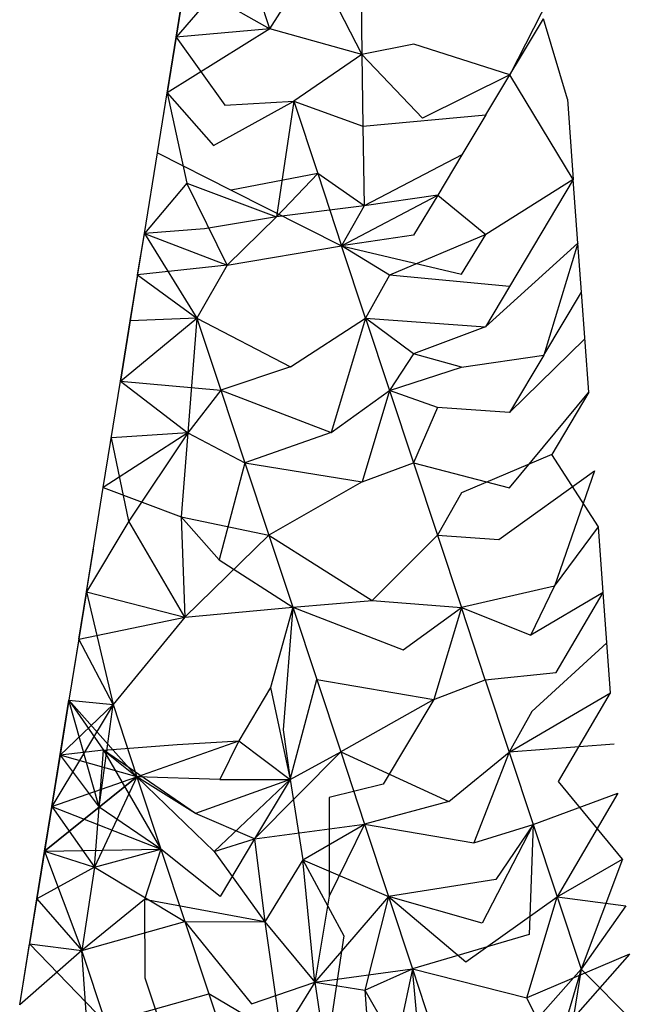
# Model space of a CAD drawing. Units: metres. Extents: x 3.8 to 14.6, y -3.5 to 4.7.
# Drawn here: x 5.3 to 5.3, y -1.9 to -1.9 of the extents above; entities that cross this region are included whole.
import ezdxf

# ---------------------------------------------------------------- set-up
doc = ezdxf.new("R2010")
doc.units = ezdxf.units.M
doc.layers.add('Edges', color=7, linetype='Continuous')

# ---------------------------------------------------------------- blocks, each defined once
blk = doc.blocks.new('marching band fr')
at = {"layer": 'Edges'}
for p, q in [((-2.91017885, -0.0590633), (-2.91018963, -0.05912996)), ((-2.91014729, -0.05908112), (-2.91018963, -0.05912996)), ((-2.91013275, -0.05912501), (-2.91014729, -0.05908112)), ((-2.91013275, -0.05912501), (-2.91010628, -0.05908331)), ((-2.91010628, -0.05908331), (-2.91007681, -0.05914056)), ((-2.91018963, -0.05912996), (-2.91018414, -0.05909599)), ((-2.91018414, -0.05909599), (-2.91013275, -0.05912501)), ((-2.90995729, -0.05909439), (-2.90998698, -0.05915285)), ((-2.91007731, -0.05910446), (-2.91007681, -0.05914056)), ((-2.91000158, -0.05917718), (-2.90996662, -0.05911891)), ((-2.90998698, -0.05915285), (-2.90996662, -0.05911891)), ((-2.90995197, -0.05916775), (-2.90996662, -0.05911891)), ((-2.91013275, -0.05912501), (-2.91019511, -0.0591638)), ((-2.91013275, -0.05912501), (-2.91018963, -0.05912996)), ((-2.91007681, -0.05914056), (-2.91013275, -0.05912501)), ((-2.91020101, -0.05920025), (-2.91018963, -0.05912996)), ((-2.91018963, -0.05912996), (-2.91019511, -0.0591638)), ((-2.91018963, -0.05912996), (-2.91016003, -0.05917129)), ((-2.91004528, -0.05913436), (-2.91007681, -0.05914056)), ((-2.90998698, -0.05915285), (-2.91004528, -0.05913436)), ((-2.91007681, -0.05914056), (-2.91011821, -0.05916889)), ((-2.91003999, -0.05917924), (-2.91007681, -0.05914056)), ((-2.91007681, -0.05914056), (-2.9100762, -0.05918396)), ((-2.90998698, -0.05915285), (-2.91003999, -0.05917924)), ((-2.90994844, -0.05921643), (-2.90998698, -0.05915285)), ((-2.91020101, -0.05920025), (-2.91019511, -0.0591638)), ((-2.91019511, -0.0591638), (-2.91018308, -0.05921858)), ((-2.91019511, -0.0591638), (-2.9101669, -0.0591958)), ((-2.90995197, -0.05916775), (-2.90994844, -0.05921643)), ((-2.9101669, -0.0591958), (-2.91011821, -0.05916889)), ((-2.91016003, -0.05917129), (-2.91011821, -0.05916889)), ((-2.91011821, -0.05916889), (-2.91012874, -0.0592391)), ((-2.91011821, -0.05916889), (-2.91010366, -0.05921277)), ((-2.91011821, -0.05916889), (-2.9100762, -0.05918396)), ((-2.9100762, -0.05918396), (-2.91000158, -0.05917718)), ((-2.91000158, -0.05917718), (-2.91001618, -0.05920152)), ((-2.9100762, -0.05918396), (-2.91007553, -0.05923241)), ((-2.91020892, -0.05924918), (-2.91020101, -0.05920025)), ((-2.91020101, -0.05920025), (-2.91015629, -0.05922279)), ((-2.91001618, -0.05920152), (-2.91007553, -0.05923241)), ((-2.91001618, -0.05920152), (-2.91003078, -0.05922586)), ((-2.91010366, -0.05921277), (-2.91015629, -0.05922279)), ((-2.91012874, -0.0592391), (-2.91010366, -0.05921277)), ((-2.91010366, -0.05921277), (-2.91008912, -0.05925665)), ((-2.91007553, -0.05923241), (-2.91010366, -0.05921277)), ((-2.91018308, -0.05921858), (-2.91020892, -0.05924918)), ((-2.91018308, -0.05921858), (-2.91012874, -0.0592391)), ((-2.91015854, -0.05926844), (-2.91018308, -0.05921858)), ((-2.90994844, -0.05921643), (-2.91000164, -0.05924977)), ((-2.90994844, -0.05921643), (-2.90998708, -0.05928123)), ((-2.90994565, -0.059255), (-2.90994844, -0.05921643)), ((-2.91015629, -0.05922279), (-2.91008912, -0.05925665)), ((-2.91008912, -0.05925665), (-2.91003078, -0.05922586)), ((-2.91003078, -0.05922586), (-2.91007553, -0.05923241)), ((-2.91003078, -0.05922586), (-2.91004538, -0.0592502)), ((-2.91003078, -0.05922586), (-2.91000164, -0.05924977)), ((-2.91007553, -0.05923241), (-2.91012874, -0.0592391)), ((-2.91007553, -0.05923241), (-2.91008912, -0.05925665)), ((-2.91012874, -0.0592391), (-2.9101723, -0.05924634)), ((-2.91012874, -0.0592391), (-2.91015854, -0.05926844)), ((-2.91021748, -0.05930207), (-2.91020892, -0.05924918)), ((-2.91021298, -0.05927429), (-2.91020892, -0.05924918)), ((-2.9101723, -0.05924634), (-2.91020892, -0.05924918)), ((-2.91020892, -0.05924918), (-2.91017695, -0.05930044)), ((-2.91020892, -0.05924918), (-2.91015854, -0.05926844)), ((-2.91004538, -0.0592502), (-2.91008912, -0.05925665)), ((-2.91000164, -0.05924977), (-2.91005998, -0.05927454)), ((-2.91001624, -0.05927389), (-2.91000164, -0.05924977)), ((-2.91015854, -0.05926844), (-2.91008912, -0.05925665)), ((-2.91007458, -0.05930054), (-2.91008912, -0.05925665)), ((-2.91008912, -0.05925665), (-2.91001624, -0.05927389)), ((-2.91005998, -0.05927454), (-2.91008912, -0.05925665)), ((-2.91000168, -0.05930572), (-2.90994565, -0.059255)), ((-2.90994565, -0.059255), (-2.90996636, -0.05932296)), ((-2.90994349, -0.05928473), (-2.90994565, -0.059255)), ((-2.91015854, -0.05926844), (-2.91021298, -0.05927429)), ((-2.91015854, -0.05926844), (-2.91017695, -0.05930044)), ((-2.91021298, -0.05927429), (-2.91022342, -0.05933879)), ((-2.91021298, -0.05927429), (-2.91017695, -0.05930044)), ((-2.91005998, -0.05927454), (-2.91007458, -0.05930054)), ((-2.90998708, -0.05928123), (-2.91005998, -0.05927454)), ((-2.90998708, -0.05928123), (-2.91000168, -0.05930572)), ((-2.90996636, -0.05932296), (-2.90994349, -0.05928473)), ((-2.90993909, -0.05934551), (-2.90994349, -0.05928473)), ((-2.91022342, -0.05933879), (-2.91017695, -0.05930044)), ((-2.91022342, -0.05933879), (-2.91021748, -0.05930207)), ((-2.91017695, -0.05930044), (-2.91021748, -0.05930207)), ((-2.91017695, -0.05930044), (-2.91018245, -0.05937013)), ((-2.91017695, -0.05930044), (-2.91012022, -0.05932998)), ((-2.91017695, -0.05930044), (-2.91016241, -0.05934432)), ((-2.91012022, -0.05932998), (-2.91007458, -0.05930054)), ((-2.91007458, -0.05930054), (-2.91009537, -0.05936988)), ((-2.91007458, -0.05930054), (-2.91006003, -0.05934442)), ((-2.91007458, -0.05930054), (-2.91000168, -0.05930572)), ((-2.91004544, -0.05932211), (-2.91007458, -0.05930054)), ((-2.91000168, -0.05930572), (-2.91004544, -0.05932211)), ((-2.90994144, -0.05931307), (-2.90998715, -0.0593577)), ((-2.91004544, -0.05932211), (-2.91006003, -0.05934442)), ((-2.91001628, -0.05933021), (-2.91004544, -0.05932211)), ((-2.91001628, -0.05933021), (-2.90996636, -0.05932296)), ((-2.90996636, -0.05932296), (-2.90998715, -0.0593577)), ((-2.91012022, -0.05932998), (-2.91016241, -0.05934432)), ((-2.91006003, -0.05934442), (-2.91001628, -0.05933021)), ((-2.91023385, -0.05940328), (-2.91022342, -0.05933879)), ((-2.91022342, -0.05933879), (-2.91016241, -0.05934432)), ((-2.91022342, -0.05933879), (-2.91018245, -0.05937013)), ((-2.91016241, -0.05934432), (-2.91018245, -0.05937013)), ((-2.91016241, -0.05934432), (-2.91009537, -0.05936988)), ((-2.91016241, -0.05934432), (-2.91014787, -0.05938821)), ((-2.91009537, -0.05936988), (-2.91006003, -0.05934442)), ((-2.91006003, -0.05934442), (-2.91007667, -0.05939991)), ((-2.91006003, -0.05934442), (-2.91004549, -0.0593883)), ((-2.91003088, -0.05935469), (-2.91006003, -0.05934442)), ((-2.90998719, -0.05940338), (-2.90993909, -0.05934551)), ((-2.90993909, -0.05934551), (-2.90996139, -0.05938317)), ((-2.91003088, -0.05935469), (-2.91004549, -0.0593883)), ((-2.90998715, -0.0593577), (-2.91003088, -0.05935469)), ((-2.91018245, -0.05937013), (-2.91023385, -0.05940328)), ((-2.91018245, -0.05937013), (-2.91022896, -0.05937308)), ((-2.91018245, -0.05937013), (-2.91021833, -0.05942367)), ((-2.91018245, -0.05937013), (-2.91018647, -0.0594211)), ((-2.91018245, -0.05937013), (-2.91014787, -0.05938821)), ((-2.91009537, -0.05936988), (-2.91014787, -0.05938821)), ((-2.91021833, -0.05942367), (-2.91022896, -0.05937308)), ((-2.90996139, -0.05938317), (-2.91001635, -0.05940651)), ((-2.90993317, -0.05942708), (-2.90996139, -0.05938317)), ((-2.91014787, -0.05938821), (-2.91016348, -0.05944708)), ((-2.91014787, -0.05938821), (-2.91007667, -0.05939991)), ((-2.91014787, -0.05938821), (-2.91013333, -0.05943209)), ((-2.91007667, -0.05939991), (-2.91004549, -0.0593883)), ((-2.91004549, -0.0593883), (-2.91003095, -0.05943218)), ((-2.91004549, -0.0593883), (-2.90998719, -0.05940338)), ((-2.90999373, -0.05943475), (-2.90993562, -0.05939325)), ((-2.90993562, -0.05939325), (-2.90995981, -0.05946309)), ((-2.91007667, -0.05939991), (-2.91013333, -0.05943209)), ((-2.91024407, -0.05946648), (-2.91023385, -0.05940328)), ((-2.91023385, -0.05940328), (-2.91018647, -0.0594211)), ((-2.91001635, -0.05940651), (-2.91003095, -0.05943218)), ((-2.91021833, -0.05942367), (-2.91024407, -0.05946648)), ((-2.91018434, -0.05948186), (-2.91021833, -0.05942367)), ((-2.91018647, -0.0594211), (-2.91013333, -0.05943209)), ((-2.91018647, -0.0594211), (-2.91018434, -0.05948186)), ((-2.91018647, -0.0594211), (-2.91016348, -0.05944708)), ((-2.90995981, -0.05946309), (-2.90993317, -0.05942708)), ((-2.90993027, -0.05946707), (-2.90993317, -0.05942708)), ((-2.91018434, -0.05948186), (-2.91013333, -0.05943209)), ((-2.91013333, -0.05943209), (-2.91011878, -0.05947597)), ((-2.91013333, -0.05943209), (-2.91007053, -0.05947179)), ((-2.91007053, -0.05947179), (-2.91003095, -0.05943218)), ((-2.91003095, -0.05943218), (-2.91001641, -0.05947606)), ((-2.91003095, -0.05943218), (-2.90999373, -0.05943475)), ((-2.91024873, -0.05949528), (-2.91023989, -0.05944061)), ((-2.91016348, -0.05944708), (-2.91011878, -0.05947597)), ((-2.91024407, -0.05946648), (-2.91025472, -0.05953227)), ((-2.91024407, -0.05946648), (-2.91022795, -0.05953491)), ((-2.91024407, -0.05946648), (-2.91018434, -0.05948186)), ((-2.90995981, -0.05946309), (-2.91001641, -0.05947606)), ((-2.90997413, -0.05949283), (-2.90995981, -0.05946309)), ((-2.91011878, -0.05947597), (-2.91007053, -0.05947179)), ((-2.91007053, -0.05947179), (-2.91001641, -0.05947606)), ((-2.90993027, -0.05946707), (-2.90997413, -0.05949283)), ((-2.90995877, -0.05951542), (-2.90993027, -0.05946707)), ((-2.90992586, -0.05952785), (-2.90993027, -0.05946707)), ((-2.91018434, -0.05948186), (-2.91011878, -0.05947597)), ((-2.91011878, -0.05947597), (-2.91013225, -0.0595247)), ((-2.91011878, -0.05947597), (-2.91012465, -0.05955032)), ((-2.91011878, -0.05947597), (-2.91010424, -0.05951985)), ((-2.91011878, -0.05947597), (-2.91005184, -0.05950185)), ((-2.91005184, -0.05950185), (-2.91001641, -0.05947606)), ((-2.91001641, -0.05947606), (-2.91003315, -0.05953191)), ((-2.91000186, -0.05951995), (-2.91001641, -0.05947606)), ((-2.91001641, -0.05947606), (-2.90997413, -0.05949283)), ((-2.91024873, -0.05949528), (-2.91018434, -0.05948186)), ((-2.91018434, -0.05948186), (-2.91022795, -0.05953491)), ((-2.91024873, -0.05949528), (-2.91025472, -0.05953227)), ((-2.91022795, -0.05953491), (-2.91024873, -0.05949528)), ((-2.90992807, -0.05949748), (-2.90997358, -0.05953927)), ((-2.91012045, -0.05958051), (-2.91010424, -0.05951985)), ((-2.91010424, -0.05951985), (-2.9100897, -0.05956374)), ((-2.91010424, -0.05951985), (-2.91003315, -0.05953191)), ((-2.91003315, -0.05953191), (-2.91000186, -0.05951995)), ((-2.91000186, -0.05951995), (-2.90995877, -0.05951542)), ((-2.91000186, -0.05951995), (-2.90998732, -0.05956383)), ((-2.91013225, -0.0595247), (-2.91015144, -0.05955688)), ((-2.91013225, -0.0595247), (-2.91012045, -0.05958051)), ((-2.91026515, -0.05959677), (-2.91025472, -0.05953227)), ((-2.91025472, -0.05953227), (-2.91026011, -0.05956563)), ((-2.91025472, -0.05953227), (-2.91022795, -0.05953491)), ((-2.91021341, -0.0595788), (-2.91025472, -0.05953227)), ((-2.91025472, -0.05953227), (-2.91023366, -0.05956264)), ((-2.91023639, -0.05959724), (-2.91025472, -0.05953227)), ((-2.91003315, -0.05953191), (-2.9100897, -0.05956374)), ((-2.91003315, -0.05953191), (-2.91006385, -0.0595832)), ((-2.90998732, -0.05956383), (-2.90992586, -0.05952785)), ((-2.90995746, -0.05958165), (-2.90992586, -0.05952785)), ((-2.91022795, -0.05953491), (-2.91026515, -0.05959677)), ((-2.91022795, -0.05953491), (-2.91026011, -0.05956563)), ((-2.91023639, -0.05959724), (-2.91022795, -0.05953491)), ((-2.91022795, -0.05953491), (-2.91021341, -0.0595788)), ((-2.90997358, -0.05953927), (-2.90998732, -0.05956383)), ((-2.91012465, -0.05955032), (-2.91012045, -0.05958051)), ((-2.91023366, -0.05956264), (-2.91018894, -0.05955912)), ((-2.91021341, -0.0595788), (-2.91015144, -0.05955688)), ((-2.91018894, -0.05955912), (-2.91015144, -0.05955688)), ((-2.91015144, -0.05955688), (-2.91016303, -0.05958038)), ((-2.91015144, -0.05955688), (-2.91012045, -0.05958051)), ((-2.90992361, -0.05955889), (-2.90998732, -0.05956383)), ((-2.91026011, -0.05956563), (-2.91026954, -0.05962387)), ((-2.91023366, -0.05956264), (-2.91026011, -0.05956563)), ((-2.91021341, -0.0595788), (-2.91026011, -0.05956563)), ((-2.91026011, -0.05956563), (-2.91023639, -0.05959724)), ((-2.91023639, -0.05959724), (-2.91023366, -0.05956264)), ((-2.91023366, -0.05956264), (-2.91019887, -0.05962268)), ((-2.91023366, -0.05956264), (-2.91021341, -0.0595788)), ((-2.91017778, -0.05960107), (-2.91023366, -0.05956264)), ((-2.91014197, -0.05961648), (-2.9100897, -0.05956374)), ((-2.91012045, -0.05958051), (-2.9100897, -0.05956374)), ((-2.9100897, -0.05956374), (-2.91007515, -0.05960762)), ((-2.9100897, -0.05956374), (-2.91002398, -0.05959373)), ((-2.91002398, -0.05959373), (-2.90998732, -0.05956383)), ((-2.90998732, -0.05956383), (-2.91000887, -0.05961881)), ((-2.90998732, -0.05956383), (-2.90997278, -0.05960771)), ((-2.91021341, -0.0595788), (-2.91026954, -0.05962387)), ((-2.91026515, -0.05959677), (-2.91021341, -0.0595788)), ((-2.91021341, -0.0595788), (-2.91023925, -0.05963356)), ((-2.91023639, -0.05959724), (-2.91021341, -0.0595788)), ((-2.91021341, -0.0595788), (-2.91019887, -0.05962268)), ((-2.91021341, -0.0595788), (-2.91016649, -0.05962417)), ((-2.91016303, -0.05958038), (-2.91021341, -0.0595788)), ((-2.91017778, -0.05960107), (-2.91021341, -0.0595788)), ((-2.91012045, -0.05958051), (-2.91017778, -0.05960107)), ((-2.91012045, -0.05958051), (-2.91016649, -0.05962417)), ((-2.91016303, -0.05958038), (-2.91012045, -0.05958051)), ((-2.91012045, -0.05958051), (-2.91014197, -0.05961648)), ((-2.91012045, -0.05958051), (-2.91011272, -0.05962907)), ((-2.91006385, -0.0595832), (-2.9100967, -0.0595914)), ((-2.90991854, -0.05962881), (-2.90995746, -0.05958165)), ((-2.9100967, -0.0595914), (-2.91009659, -0.05965112)), ((-2.90997278, -0.05960771), (-2.90992146, -0.05958863)), ((-2.90992146, -0.05958863), (-2.90995823, -0.0596516)), ((-2.91026515, -0.05959677), (-2.91027421, -0.05965274)), ((-2.91026954, -0.05962387), (-2.91026515, -0.05959677)), ((-2.91026954, -0.05962387), (-2.91023639, -0.05959724)), ((-2.91026515, -0.05959677), (-2.91019887, -0.05962268)), ((-2.91026515, -0.05959677), (-2.91023925, -0.05963356)), ((-2.91023925, -0.05963356), (-2.91023639, -0.05959724)), ((-2.91019887, -0.05962268), (-2.91023639, -0.05959724)), ((-2.91002398, -0.05959373), (-2.91007515, -0.05960762)), ((-2.91014197, -0.05961648), (-2.91017778, -0.05960107)), ((-2.91014197, -0.05961648), (-2.91007515, -0.05960762)), ((-2.91011272, -0.05962907), (-2.91007515, -0.05960762)), ((-2.91007515, -0.05960762), (-2.91009659, -0.05965112)), ((-2.91007515, -0.05960762), (-2.91006061, -0.0596515)), ((-2.91007515, -0.05960762), (-2.91000887, -0.05961881)), ((-2.91000887, -0.05961881), (-2.90997278, -0.05960771)), ((-2.90997278, -0.05960771), (-2.91000374, -0.05966766)), ((-2.90997278, -0.05960771), (-2.90999543, -0.05964109)), ((-2.90997278, -0.05960771), (-2.9099753, -0.05967449)), ((-2.90997278, -0.05960771), (-2.90995823, -0.0596516)), ((-2.91016649, -0.05962417), (-2.91014197, -0.05961648)), ((-2.91014197, -0.05961648), (-2.91016282, -0.05965134)), ((-2.91014197, -0.05961648), (-2.91013575, -0.05966668)), ((-2.91026954, -0.05962387), (-2.91027864, -0.05968015)), ((-2.91027421, -0.05965274), (-2.91026954, -0.05962387)), ((-2.91026954, -0.05962387), (-2.91019887, -0.05962268)), ((-2.91026954, -0.05962387), (-2.91024687, -0.0596842)), ((-2.91026954, -0.05962387), (-2.91023925, -0.05963356)), ((-2.91023925, -0.05963356), (-2.91019887, -0.05962268)), ((-2.91019887, -0.05962268), (-2.91020891, -0.05965327)), ((-2.91019887, -0.05962268), (-2.91018432, -0.05966656)), ((-2.91016282, -0.05965134), (-2.91019887, -0.05962268)), ((-2.91016649, -0.05962417), (-2.91013575, -0.05966668)), ((-2.91023925, -0.05963356), (-2.91027421, -0.05965274)), ((-2.91023925, -0.05963356), (-2.91024687, -0.0596842)), ((-2.91023925, -0.05963356), (-2.91018432, -0.05966656)), ((-2.91011272, -0.05962907), (-2.91013575, -0.05966668)), ((-2.91011272, -0.05962907), (-2.91006061, -0.0596515)), ((-2.91011272, -0.05962907), (-2.91008783, -0.05967536)), ((-2.91010534, -0.05970348), (-2.91011272, -0.05962907)), ((-2.90995823, -0.0596516), (-2.90991854, -0.05962881)), ((-2.90991854, -0.05962881), (-2.90994369, -0.05969546)), ((-2.90999543, -0.05964109), (-2.91006061, -0.0596515)), ((-2.91009659, -0.05965112), (-2.91010534, -0.05970348)), ((-2.91006061, -0.0596515), (-2.91010534, -0.05970348)), ((-2.91006061, -0.0596515), (-2.910075, -0.05970833)), ((-2.91006061, -0.0596515), (-2.91004607, -0.05969538)), ((-2.91006061, -0.0596515), (-2.91001368, -0.05969111)), ((-2.91000374, -0.05966766), (-2.91006061, -0.0596515)), ((-2.91001368, -0.05969111), (-2.90995823, -0.0596516)), ((-2.90997661, -0.05971287), (-2.90995823, -0.0596516)), ((-2.90995823, -0.0596516), (-2.90991649, -0.05965714)), ((-2.90995823, -0.0596516), (-2.90994369, -0.05969546)), ((-2.91028463, -0.05971715), (-2.91027421, -0.05965274)), ((-2.91027421, -0.05965274), (-2.91024687, -0.0596842)), ((-2.91020891, -0.05965327), (-2.91024687, -0.0596842)), ((-2.91013575, -0.05966668), (-2.91020891, -0.05965327)), ((-2.91020891, -0.05965327), (-2.91020854, -0.0597007)), ((-2.90991649, -0.05965714), (-2.90994369, -0.05969546)), ((-2.91024687, -0.0596842), (-2.91018432, -0.05966656)), ((-2.91018432, -0.05966656), (-2.91016978, -0.05971044)), ((-2.91018432, -0.05966656), (-2.91013575, -0.05966668)), ((-2.91018432, -0.05966656), (-2.91014389, -0.05971648)), ((-2.91013575, -0.05966668), (-2.91012579, -0.05973631)), ((-2.91013575, -0.05966668), (-2.91010534, -0.05970348)), ((-2.91008783, -0.05967536), (-2.91009876, -0.05974795)), ((-2.9099753, -0.05967449), (-2.91004607, -0.05969538)), ((-2.91028463, -0.05971715), (-2.91027864, -0.05968015)), ((-2.91027864, -0.05968015), (-2.91024687, -0.0596842)), ((-2.91027864, -0.05968015), (-2.91023233, -0.05972808)), ((-2.91024687, -0.0596842), (-2.91028463, -0.05971715)), ((-2.91023233, -0.05972808), (-2.91024687, -0.0596842)), ((-2.91024169, -0.05975884), (-2.91024687, -0.0596842)), ((-2.90991437, -0.05968639), (-2.90997661, -0.05971287)), ((-2.90991437, -0.05968639), (-2.90995449, -0.05973192)), ((-2.91010534, -0.05970348), (-2.91004607, -0.05969538)), ((-2.910075, -0.05970833), (-2.91004607, -0.05969538)), ((-2.91004607, -0.05969538), (-2.91005689, -0.05974626)), ((-2.91004607, -0.05969538), (-2.90997661, -0.05971287)), ((-2.91003928, -0.05976991), (-2.91004607, -0.05969538)), ((-2.91004607, -0.05969538), (-2.91003153, -0.05973927)), ((-2.90998139, -0.0597379), (-2.90994369, -0.05969546)), ((-2.90994369, -0.05969546), (-2.90995449, -0.05973192)), ((-2.90994369, -0.05969546), (-2.90995396, -0.05975877)), ((-2.90994369, -0.05969546), (-2.90991137, -0.05972781)), ((-2.91020854, -0.0597007), (-2.910194, -0.05974458)), ((-2.91014389, -0.05971648), (-2.91010534, -0.05970348)), ((-2.91010534, -0.05970348), (-2.91012579, -0.05973631)), ((-2.91010534, -0.05970348), (-2.91009876, -0.05974795)), ((-2.91010534, -0.05970348), (-2.910075, -0.05970833)), ((-2.91023233, -0.05972808), (-2.91016978, -0.05971044)), ((-2.91016978, -0.05971044), (-2.91015524, -0.05975433)), ((-2.91012579, -0.05973631), (-2.91016978, -0.05971044)), ((-2.910075, -0.05970833), (-2.91003928, -0.05976991)), ((-2.910075, -0.05970833), (-2.91007027, -0.05977395)), ((-2.90995396, -0.05975877), (-2.90997661, -0.05971287))]:
    blk.add_line(p, q, dxfattribs=at)

msp = doc.modelspace()

# ---------------------------------------------------------------- block references
msp.add_blockref('marching band fr', (8.16878553, -1.80701252))

doc.saveas('drawing.dxf')
